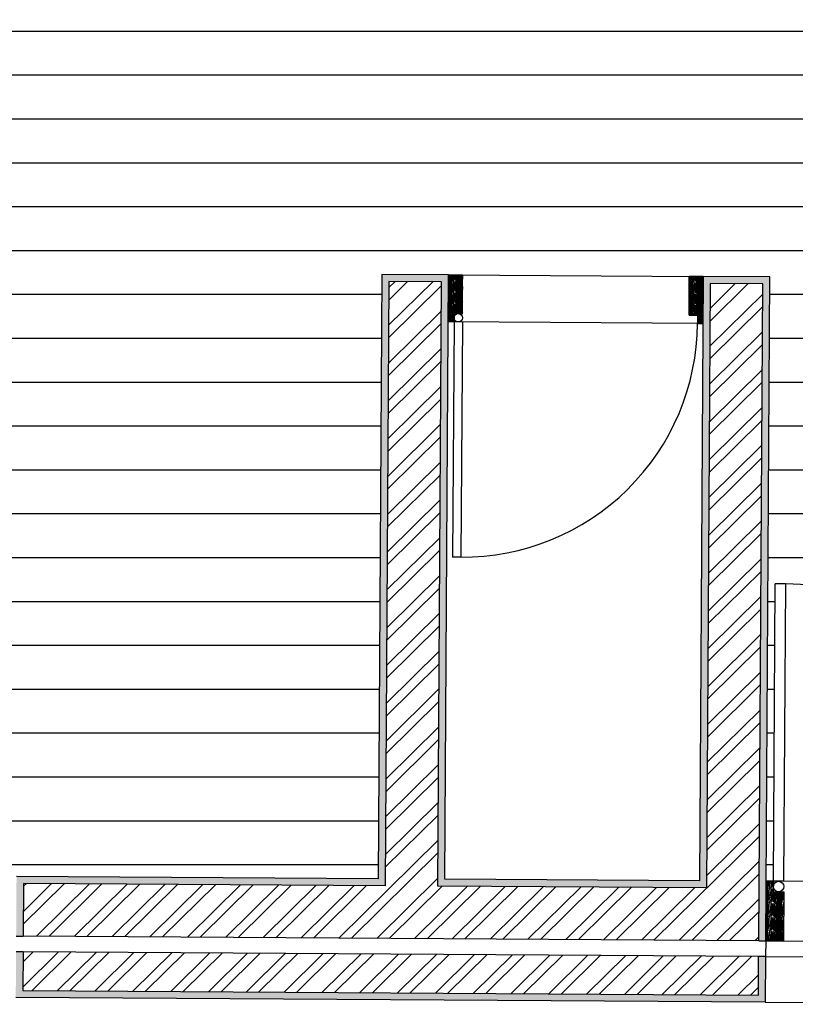
# Model space of a CAD drawing. Units: inches. Extents: x 17.8 to 40.7, y 9 to 21.4.
# Drawn here: x 31.4 to 33.6, y 9 to 11.8 of the extents above; entities that cross this region are included whole.
import ezdxf

# ---------------------------------------------------------------- set-up
doc = ezdxf.new("R2010")
doc.units = ezdxf.units.IN
doc.header["$MEASUREMENT"] = 0
doc.linetypes.add('JIS_02_0.7', pattern=[1.35, 0.75, -0.6])
for name, color, linetype in [('10 Hatch', 170, 'Continuous'), ('100 vaos', 219, 'Continuous'), ('100 Vista detalhes', 130, 'Continuous'), ('Linhas invisiveis', 153, 'JIS_02_0.7')]:
    doc.layers.add(name, color=color, linetype=linetype)
doc.layers.add('10 Parede', color=214, linetype='Continuous', lineweight=30)
doc.layers.add('100 Paredes', color=21, linetype='Continuous', lineweight=30)
pattern_1 = [(44.63466, (-5.62209, -13.31573), (-0.05353688, 0.05422401), []), (44.63466, (-5.58617, -13.31596), (-0.05353688, 0.05422401), [])]

msp = doc.modelspace()

# ---------------------------------------------------------------- hatches: boundary and pattern name
at = {"layer": '10 Hatch', "linetype": 'Continuous', "ltscale": 0.3}
h = msp.add_hatch(dxfattribs=at)
h.set_pattern_fill('ANSI32', color=256, scale=0.008, angle=-0.3653)
h.set_pattern_definition(pattern_1)
h.paths.add_polyline_path([(28.8569, 15.6966), (28.7451, 15.689), (28.7841, 15.5413), (28.8959, 15.5489)])
h.paths.add_polyline_path([(28.9076, 15.5046), (28.7958, 15.497), (28.8244, 15.3887), (28.9362, 15.3963)])
h.paths.add_polyline_path([(26.9443, 15.4152), (27.2401, 15.4355), (27.4738, 15.6018), (27.178, 15.5816), (26.8918, 15.5619), (25.8313, 14.8072), (25.9182, 14.685)])
h.paths.add_polyline_path([(27.1699, 15.3855), (26.96, 15.3712), (25.8193, 14.5593), (25.8676, 14.4915), (25.9133, 14.4912)])
h.paths.add_polyline_path([(24.561, 11.0872), (24.411, 11.0882), (24.408, 10.6239), (20.5142, 10.6487), (21.6835, 11.4809), (21.6847, 11.6658), (21.5347, 11.6668), (21.534, 11.5586), (20.0489, 10.5017), (24.3823, 10.474), (24.3813, 10.319), (24.5561, 10.3179)])
h.paths.add_polyline_path([(20.0895, 10.3464), (24.3363, 10.3193), (24.337, 10.4293), (19.9863, 10.4571), (18.0813, 9.1013), (18.3377, 9.0997)])
h.paths.add_polyline_path([(21.4801, 11.5755), (21.4807, 11.6671), (21.3707, 11.6679), (21.3705, 11.6325), (17.8163, 9.103), (18.0044, 9.1018)])
h.paths.add_polyline_path([(21.4865, 12.5665), (21.6468, 12.7237), (21.5695, 12.802), (21.3768, 12.613), (21.3751, 12.3514), (21.4851, 12.3507)])
h.paths.add_polyline_path([(21.7979, 12.5707), (21.6784, 12.6917), (21.5404, 12.5564), (21.5391, 12.3503), (21.6891, 12.3494), (21.6898, 12.4648)])
h.paths.add_polyline_path([(22.4943, 13.2982), (22.2985, 13.2994), (22.1769, 13.1802), (22.2964, 13.0593), (22.3878, 13.1488), (22.4934, 13.1482)])
h.paths.add_polyline_path([(22.4953, 13.4532), (22.2356, 13.4548), (22.068, 13.2905), (22.1453, 13.2123), (22.2803, 13.3445), (22.4946, 13.3432)])
h.paths.add_polyline_path([(24.472, 13.7048), (28.9202, 13.3409), (28.8788, 13.4547), (24.441, 13.8177), (23.7628, 13.3351), (23.9509, 13.3339)])
h.paths.add_polyline_path([(29.8467, 13.3755), (29.8631, 13.2638), (32.4376, 13.0532), (32.4434, 13.9669), (32.3334, 13.9676), (32.3283, 13.1725)])
h.paths.add_polyline_path([(29.8699, 13.2181), (29.8923, 13.0657), (32.6312, 12.8417), (32.6384, 13.9657), (32.4884, 13.9666), (32.4822, 13.0044)])
h.paths.add_polyline_path([(32.6511, 15.9566), (29.4984, 15.7406), (29.5203, 15.5917), (32.5, 15.7959), (32.4947, 14.9627), (32.6447, 14.9617)])
h.paths.add_polyline_path([(32.4547, 15.7477), (29.5269, 15.5471), (29.543, 15.4379), (32.344, 15.6299), (32.3397, 14.9637), (32.4497, 14.963)])
h.paths.add_polyline_path([(32.0181, 19.0446), (35.1754, 21.2917), (35.0884, 21.4139), (33.3056, 20.1451), (29.2725, 17.2747), (29.297, 17.108), (30.6451, 18.0674), (31.2629, 17.2049), (31.3523, 17.269), (30.7347, 18.1312)])
h.paths.add_polyline_path([(32.2196, 18.9521), (35.0885, 20.9938), (35.0244, 21.0832), (32.066, 18.9777), (33.1009, 17.533), (31.7309, 16.5516), (31.795, 16.4622), (34.7072, 18.5484), (34.6474, 18.6408), (33.1903, 17.5971)])
h.paths.add_polyline_path([(24.8376, 18.4444), (24.7482, 18.3803), (26.4068, 16.0862), (27.5716, 16.9188), (27.6433, 16.7254), (27.7382, 16.7859), (27.6248, 17.0919), (26.4318, 16.2393)])
h.paths.add_polyline_path([(27.7545, 19.8713), (27.6482, 19.8432), (28.517, 16.5529), (28.6128, 16.6211)])
edge = h.paths.add_edge_path()
edge.add_line((26.5515, 19.9877), (26.499, 20.1291))
edge.add_line((26.499, 20.1291), (25.5059, 19.6384))
edge.add_arc((27.5126, 15.5163), 4.5846, 115.9567, 184.6953)
edge.add_line((22.9434, 15.141), (24.7037, 15.2616))
edge.add_line((24.7037, 15.2616), (24.6934, 15.4113))
edge.add_line((24.6934, 15.4113), (23.0832, 15.3009))
edge.add_arc((27.5126, 15.5163), 4.4346, 115.951, 182.7834, ccw=False)
edge.add_line((25.572, 19.5037), (26.5515, 19.9877))
edge = h.paths.add_edge_path()
edge.add_line((26.4833, 20.1716), (26.4449, 20.2753))
edge.add_line((26.4449, 20.2753), (25.4377, 19.7775))
edge.add_arc((27.5126, 15.5163), 4.7396, 115.9623, 186.5447)
edge.add_line((22.8039, 14.9761), (24.7948, 15.1125))
edge.add_line((24.7948, 15.1125), (24.7873, 15.2223))
edge.add_line((24.7873, 15.2223), (22.9024, 15.0931))
edge.add_arc((27.5126, 15.5163), 4.6296, 115.9584, 185.2448, ccw=False)
edge.add_line((25.4861, 19.6788), (26.4833, 20.1716))
h.paths.add_polyline_path([(28.6966, 21.0478), (28.6736, 21.2037), (27.4562, 20.6021), (27.5227, 20.4677)])
h.paths.add_polyline_path([(28.6667, 21.2505), (28.6499, 21.3649), (27.3875, 20.7411), (27.4363, 20.6425)])
h.paths.add_polyline_path([(28.3771, 11.0629), (27.4065, 11.0691), (27.406, 10.9963), (28.3767, 10.9901)])
h.paths.add_polyline_path([(29.3486, 12.1626), (29.1399, 12.0826), (29.218, 11.8791), (29.423, 11.9577)])
h.paths.add_polyline_path([(30.2731, 12.1265), (30.0347, 12.0992), (30.0665, 11.8828), (30.2981, 11.9093)])
h.paths.add_polyline_path([(33.928, 15.0681), (34.6015, 15.0638), (34.614, 17.0218), (34.464, 17.0228), (34.4581, 16.0927), (34.224, 16.0429), (33.6825, 16.0424), (33.6949, 15.9524), (34.2336, 15.9529), (34.4575, 16.0006), (34.4522, 15.1748), (33.8017, 15.1789), (33.9988, 13.7504), (34.5646, 13.7468), (34.5691, 14.4423), (34.5041, 14.4427), (34.5003, 13.8472), (34.0961, 13.8498), (34.0481, 14.1978), (34.3728, 14.1958), (34.3743, 14.4435), (34.3143, 14.4439), (34.3133, 14.2861), (34.0356, 14.2879)])
at = {"layer": '10 Hatch'}
h = msp.add_hatch(dxfattribs=at)
h.set_pattern_fill('LINE', color=256)
h.paths.add_polyline_path([(33.0347, 19.9768), (31.0896, 19.9892), (28.6245, 20.0049), (28.6256, 20.1749), (28.5136, 20.9351), (27.5136, 20.4409), (26.5765, 19.9778), (25.5808, 19.4857, 0.298913), (23.1023, 15.3223), (24.712, 15.4326), (24.7519, 15.4353), (24.7485, 15.4852), (24.6986, 16.2135), (24.7485, 16.2169, -0.259392), (25.4965, 15.4864, -0.316331), (26.4938, 15.4279), (26.5234, 15.3876), (26.4831, 15.358), (25.9349, 14.9555), (25.8951, 14.9263), (25.9183, 14.8937), (26.8848, 15.5815), (27.5432, 15.6266), (28.7196, 15.7073), (28.872, 15.7177), (29.4754, 15.759), (32.6712, 15.9781), (32.6646, 14.9416), (32.6585, 13.9856), (32.6511, 12.82), (29.8748, 13.0471), (29.023, 13.1168), (27.5771, 13.2351), (27.5685, 11.8907), (27.3785, 11.8919), (27.3793, 12.0055), (26.7793, 12.0093), (26.7835, 12.6744), (26.7838, 12.7156), (24.5969, 12.8797), (24.5901, 11.9097), (24.3904, 11.911), (24.3873, 11.4533), (24.3469, 11.4536), (24.3484, 11.6613), (24.3625, 12.2535), (24.4025, 12.2533), (24.4105, 13.3971), (24.0189, 13.1184), (23.7284, 13.1203), (22.5132, 13.128), (22.3959, 13.1288), (22.2961, 13.031), (21.8262, 12.5705), (21.7098, 12.4563), (21.709, 12.3293), (21.7048, 11.6857), (21.7035, 11.4705), (20.5763, 10.6683), (24.3881, 10.644), (24.3911, 11.1083), (24.5811, 11.1071), (24.5759, 10.2978), (24.5758, 10.2474), (24.5756, 10.2474), (24.5701, 9.3849), (28.3458, 9.3608), (28.356, 10.9702), (27.3859, 10.9764), (27.3866, 11.0892), (28.3567, 11.083), (28.5467, 11.0818), (28.5358, 9.3596), (29.4631, 9.3537), (31.4129, 9.3413), (32.4434, 9.3347), (32.4544, 11.0569), (32.6444, 11.0557), (32.6842, 11.0556), (32.6842, 11.0554), (33.3701, 11.0511), (33.5601, 11.0499), (33.5491, 9.3277), (33.5698, 9.3275), (33.5752, 10.1749), (33.6052, 10.1747, -0.414215), (34.4471, 9.3221), (34.4476, 9.322), (34.4678, 9.3219), (35.2877, 9.3166), (35.2987, 11.0388), (35.3047, 11.9777), (35.3055, 12.1059), (38.824, 12.0835), (38.8579, 13.1341), (39.1306, 13.2991), (40.0468, 13.7966), (40.1231, 13.838), (40.1237, 13.9297), (40.1296, 14.8552), (40.1303, 14.9569), (40.0035, 15.043), (39.3141, 15.434), (39.032, 15.594), (39.1009, 16.7952), (35.6304, 16.8173), (34.6327, 16.8237), (34.6214, 15.0437), (33.951, 15.048), (34.0531, 14.3078), (34.2935, 14.3063), (34.2945, 14.464), (34.3945, 14.4634), (34.3926, 14.1756), (34.071, 14.1777), (34.1135, 13.8697), (34.4804, 13.8673), (34.4842, 14.4628), (34.5892, 14.4621), (34.5845, 13.7267), (33.9813, 13.7305), (33.7787, 15.1991), (34.4323, 15.1949), (34.4373, 15.9758), (34.2357, 15.9329), (33.6775, 15.9324), (33.6596, 16.0623), (34.2219, 16.0629), (34.4382, 16.1089), (34.4441, 17.0429), (34.6341, 17.0417), (35.4887, 17.0362), (35.0533, 17.7087), (35.191, 17.7827), (34.9849, 18.1012), (35.0093, 18.1186), (35.488, 17.3791), (35.4555, 17.3558), (35.6796, 17.0095), (39.1119, 16.9877), (39.2796, 19.9133), (36.9404, 19.9257), (35.8742, 19.9313), (36.1447, 19.5536), (35.3017, 18.9497), (35.2164, 19.0816), (35.1721, 19.0499), (35.1547, 19.0743), (35.7156, 19.476), (35.721, 19.4803), (35.7205, 19.4809), (35.7199, 19.4818), (35.7182, 19.4842), (35.751, 19.5078), (35.7684, 19.5202), (35.2197, 20.2863), (34.8513, 20.8005), (34.5014, 20.5514), (34.7842, 20.1515), (34.2939, 19.8049), (34.0122, 20.2033), (32.7932, 19.3357), (33.7396, 18.0151), (34.6528, 18.6693), (34.7344, 18.5433), (31.7904, 16.4343), (31.703, 16.5562), (31.7028, 16.5561), (31.677, 16.5923), (31.6771, 16.5924), (31.2841, 17.1408), (31.2583, 17.177), (30.6404, 18.0396), (29.282, 17.0728), (29.2492, 17.295), (28.8308, 16.9972), (28.8197, 17.0396), (28.8169, 17.0363), (29.1695, 17.2873), (29.5279, 17.5301), (29.5388, 17.4888)])
h.paths.add_polyline_path([(26.4364, 16.2672), (27.6344, 17.1234), (27.7626, 16.7777), (27.6332, 16.6952), (27.562, 16.8873), (26.4022, 16.0584), (24.7203, 18.3849), (24.8422, 18.4722)], flags=16)
h.paths.add_polyline_path([(26.4318, 16.2393), (27.6248, 17.0919), (27.7382, 16.7859), (27.6433, 16.7254), (27.5716, 16.9188), (26.4068, 16.0862), (24.7482, 18.3803), (24.8376, 18.4444)], flags=0)
h.paths.add_polyline_path([(27.2843, 16.9223), (27.8977, 17.3608), (27.9089, 17.3319), (27.2954, 16.8934)], flags=16)
h.paths.add_polyline_path([(27.6237, 19.8574), (27.7688, 19.8957), (28.6356, 16.6128), (28.505, 16.5199)], flags=16)
h.paths.add_polyline_path([(27.6482, 19.8432), (27.7545, 19.8713), (28.6128, 16.6211), (28.517, 16.5529)], flags=0)
h.paths.add_polyline_path([(24.7531, 18.3223), (24.7369, 18.3106), (24.4967, 18.6429), (24.5129, 18.6546)], flags=16)
h.paths.add_polyline_path([(27.8706, 19.5494), (27.7116, 20.1513), (27.7391, 20.1649), (27.898, 19.563)], flags=16)
h.paths.add_polyline_path([(29.1141, 12.0941), (29.3604, 12.1885), (29.4485, 11.9461), (29.2064, 11.8533)], flags=16)
h.paths.add_polyline_path([(29.1399, 12.0826), (29.3486, 12.1626), (29.423, 11.9577), (29.218, 11.8791)], flags=0)
h.paths.add_polyline_path([(33.1585, 19.5683), (33.3004, 19.6684), (33.5189, 19.3534, -0.066708), (33.5537, 19.2916, -0.16366), (33.5524, 19.2127, -0.133627), (33.5058, 19.1531), (33.4701, 19.1272), (33.437, 19.1044, -0.140545), (33.362, 19.0782, -0.16366), (33.2872, 19.1034, -0.066708), (33.2406, 19.1569), (33.0168, 19.4681)], flags=16)
h.paths.add_polyline_path([(33.1013, 19.41), (33.1125, 19.4183), (33.2139, 19.4899), (33.3154, 19.5616), (33.3269, 19.5693), (33.4975, 19.3241, -0.065281), (33.521, 19.2787, -0.18594), (33.5197, 19.22, -0.084199), (33.5059, 19.1977, -0.023307), (33.4937, 19.1851, -0.026496), (33.4668, 19.164), (33.4516, 19.1534), (33.4373, 19.1432, -0.027247), (33.4077, 19.1244, -0.023307), (33.3917, 19.117, -0.084199), (33.3661, 19.1114, -0.18594), (33.3103, 19.1299, -0.065281), (33.2754, 19.1672)], flags=0)
h.paths.add_polyline_path([(33.1984, 19.3412), (33.2637, 19.2504, 0.045693), (33.2796, 19.2322, 0.06058), (33.294, 19.2213, 0.107335), (33.3169, 19.214, 0.078709), (33.3349, 19.2152, 0.098435), (33.3624, 19.2273, -0.006433), (33.3774, 19.2375), (33.3873, 19.2444), (33.3971, 19.2515, -0.006433), (33.4118, 19.2622, 0.098435), (33.4324, 19.284, 0.078709), (33.4395, 19.3006, 0.107335), (33.4403, 19.3246, 0.06058), (33.4349, 19.3419, 0.045693), (33.423, 19.3629), (33.3593, 19.4548, -0.043081), (33.3354, 19.4943), (33.3355, 19.4971, 0.07188), (33.3382, 19.4888, 0.037357), (33.3593, 19.4548), (33.423, 19.3629, -0.045693), (33.4349, 19.3419, -0.06058), (33.4403, 19.3246, -0.107335), (33.4395, 19.3006, -0.078709), (33.4324, 19.284, -0.098435), (33.4118, 19.2622, 0.006433), (33.3971, 19.2515), (33.3873, 19.2444), (33.3774, 19.2375, 0.006433), (33.3624, 19.2273, -0.098435), (33.3349, 19.2152, -0.078709), (33.3169, 19.214, -0.107335), (33.294, 19.2213, -0.06058), (33.2796, 19.2322, -0.045693), (33.2637, 19.2504), (33.1984, 19.3412, 0.043081), (33.1692, 19.3769), (33.1665, 19.3778, -0.083535), (33.1744, 19.3714, -0.036031)], flags=0)
h.paths.add_polyline_path([(30.0119, 12.1167), (30.2907, 12.1487), (30.3202, 11.8918), (30.0496, 11.8607)], flags=16)
h.paths.add_polyline_path([(30.0347, 12.0992), (30.2731, 12.1265), (30.2981, 11.9093), (30.0665, 11.8828)], flags=0)
h.paths.add_polyline_path([(33.3291, 19.3731, -1), (33.2636, 19.3731, -1)], flags=0)
h.paths.add_polyline_path([(33.5196, 19.8136), (33.5896, 19.7102), (33.5907, 19.709), (33.5921, 19.708), (33.5938, 19.7073), (33.5958, 19.7072), (33.5971, 19.7074), (33.5982, 19.7077), (33.5991, 19.7082), (33.9105, 19.9192, 0.414208), (33.9123, 19.9289), (33.8423, 20.0323, 0.413042), (33.8381, 20.0331), (33.5204, 19.8177, 0.414214)], flags=16)
edge = h.paths.add_edge_path(flags=16)
edge.add_line((33.6264, 19.7239), (33.8828, 19.8977))
edge.add_line((33.8828, 19.8977), (33.892, 19.8841))
edge.add_spline(control_points=[(33.9062, 19.8937), (33.7702, 19.8016), (33.6343, 19.7094)], knot_values=[1.577855, 1.577855, 1.577855, 2.577855, 2.577855, 2.577855], weights=[1, 1, 1], degree=2, periodic=0)
edge.add_spline(control_points=[(33.6343, 19.7094), (33.6279, 19.7051), (33.6215, 19.7007)], knot_values=[2.577855, 2.577855, 2.577855, 3.577855, 3.577855, 3.577855], weights=[1, 1, 1], degree=2, periodic=0)
edge.add_spline(control_points=[(33.6126, 19.6846), (33.6129, 19.6949), (33.6215, 19.7007)], knot_values=[3.577855, 3.577855, 3.577855, 4.521949, 4.521949, 4.521949], weights=[1, 0.890639, 1], degree=2, periodic=0)
edge.add_spline(control_points=[(33.6215, 19.7007), (33.6279, 19.7051), (33.6343, 19.7094)], knot_values=[2.577855, 2.577855, 2.577855, 3.577855, 3.577855, 3.577855], weights=[1, 1, 1], degree=2, periodic=0)
edge.add_spline(control_points=[(33.6343, 19.7094), (33.7702, 19.8016), (33.9062, 19.8937)], knot_values=[1.577855, 1.577855, 1.577855, 2.577855, 2.577855, 2.577855], weights=[1, 1, 1], degree=2, periodic=0)
edge.add_line((33.6356, 19.7103), (33.6264, 19.7239))
h.paths.add_polyline_path([(33.6934, 19.8716, -1), (33.7381, 19.8716, -1)], flags=0)
at = {"layer": '10 Hatch', "linetype": 'Continuous', "ltscale": 0.3}
h = msp.add_hatch(dxfattribs=at)
h.set_pattern_fill('ANSI32', color=256, scale=0.008, angle=-0.3653)
h.set_pattern_definition(pattern_1)
h.paths.add_polyline_path([(39.054, 13.076), (39.2084, 13.1612), (39.1404, 13.2817), (38.8775, 13.1226), (38.8434, 12.0634), (35.3277, 12.0858), (35.327, 11.9775), (39.006, 11.9526)])
h.paths.add_polyline_path([(39.1893, 12.9597), (39.2833, 13.0286), (39.2313, 13.1207), (39.0978, 13.0476), (39.0486, 11.8936), (35.5372, 11.916), (35.5366, 11.8247), (39.1398, 11.8017)])
h.paths.add_polyline_path([(29.443, 9.3339), (28.5156, 9.3398), (28.5266, 11.062), (28.3766, 11.0629), (28.3656, 9.3407), (24.3752, 9.3662), (24.3743, 9.2162), (29.442, 9.1839)])
h.paths.add_polyline_path([(29.4417, 9.1389), (24.329, 9.1715), (24.3302, 9.3665), (24.1883, 9.3674), (24.1864, 9.0624), (29.441, 9.0289)])
h.paths.add_polyline_path([(35.4685, 11.0177), (35.3185, 11.0186), (35.3076, 9.2965), (34.4868, 9.3017), (34.4858, 9.1517), (35.4566, 9.1455)], flags=17)
h.paths.add_polyline_path([(35.6185, 11.0167), (35.5085, 11.0174), (35.4963, 9.1002), (34.4855, 9.1067), (34.4848, 8.9967), (35.6056, 8.9895)])
h.paths.add_polyline_path([(33.5278, 9.1128), (31.4315, 9.1262), (31.4308, 9.0162), (33.5271, 9.0028)])
h.paths.add_polyline_path([(33.54, 11.03), (33.39, 11.0309), (33.379, 9.3088), (32.6133, 9.3136), (32.6242, 11.0358), (32.4742, 11.0368), (32.4633, 9.3146), (31.4328, 9.3212), (31.4318, 9.1712), (33.528, 9.1578)])
at = {"layer": '10 Hatch', "ltscale": 0.1}
h = msp.add_hatch(dxfattribs=at)
h.set_pattern_fill('AR-SAND', color=256, scale=0.00018, angle=-0.3653)
h.set_pattern_definition([(37.134663, (-5.622092, -13.315733), (-0.0002318283, 0.0088110956), [0, -0.00694944, 0, -0.0077724, 0, -0.0074295]), (7.134663, (-5.622092, -13.315733), (0.0081735268, 0.0128509963), [0, -0.00374904, 0, -0.00626364, 0, -0.0024003]), (327.134663, (-5.6277154, -13.315697), (0.0142377382, -6.49158e-05), [0, -0.002286, 0, -0.0082296, 0, -0.0107442]), (317.134663, (-5.627715, -13.315697), (0.013769323, 0.0039250105), [0, -0.001143, 0, -0.00539496, 0, -0.0061722])])
h.paths.add_polyline_path([(32.6133, 9.3136), (33.379, 9.3088), (33.39, 11.0309), (33.54, 11.03), (33.528, 9.1578), (33.548, 9.1577), (33.5601, 11.0499), (33.3701, 11.0511), (33.3591, 9.3289), (32.6334, 9.3335), (32.6444, 11.0557), (32.4544, 11.0569), (32.4434, 9.3347), (31.4129, 9.3413), (31.4118, 9.1713), (31.4318, 9.1712), (31.4328, 9.3212), (32.4633, 9.3146), (32.4742, 11.0368), (32.6242, 11.0358)])
h.paths.add_polyline_path([(31.4308, 9.0162), (31.4315, 9.1262), (31.4115, 9.1263), (31.4107, 8.9963), (33.5469, 8.9827), (33.5478, 9.1127), (33.5278, 9.1128), (33.5271, 9.0028)])
at = {"layer": '10 Hatch'}
h = msp.add_hatch(dxfattribs=at)
h.set_pattern_fill('LEGNO1', color=256, scale=0.03173, angle=-89.9446, style=0, pattern_type=2)
h.set_pattern_definition([(270.05541, (-3.023183, 94.13476), (0.031729581, 3.0685e-05), [0.006345919, -0.0095188786, 0.0031729595, -0.012691838]), (270.05541, (-3.02237, 94.11255), (0.031729581, 3.0685e-05), [0.006345919, -0.025383676]), (270.05541, (-3.020785, 94.115725), (0.031729581, 3.0685e-05), [0.00317296, -0.028556636]), (270.05541, (-3.02001, 94.133177), (0.031729581, 3.0685e-05), [0.00158648, -0.022210717, 0.00158648, -0.006345919]), (270.05541, (-3.01841, 94.122073), (0.031729581, 3.0685e-05), [0.006345919, -0.0095188786, 0.00158648, -0.014278318]), (270.05541, (-3.017626, 94.130006), (0.031729581, 3.0685e-05), [0.004759439, -0.026970156]), (270.05541, (-3.016825, 94.122074), (0.031729581, 3.0685e-05), [0.009518879, -0.022210717]), (270.05541, (-3.01604, 94.131594), (0.031729581, 3.0685e-05), [0.006345919, -0.025383676]), (270.05541, (-3.015235, 94.118903), (0.031729581, 3.0685e-05), [0.015864798, -0.015864798]), (270.05541, (-3.013658, 94.128423), (0.031729581, 3.0685e-05), [0.0031729595, -0.0095188786, 0.006345919, -0.012691838]), (270.05541, (-3.012843, 94.106213), (0.031729581, 3.0685e-05), [0.006345919, -0.025383676]), (270.05541, (-3.012056, 94.11256), (0.031729581, 3.0685e-05), [0.00317296, -0.028556636]), (270.05541, (-3.01127, 94.118907), (0.031729581, 3.0685e-05), [0.00317296, -0.028556636]), (270.05541, (-3.01049, 94.134772), (0.031729581, 3.0685e-05), [0.006345919, -0.025383676]), (270.05541, (-3.009683, 94.118908), (0.031729581, 3.0685e-05), [0.006345919, -0.025383676]), (270.05541, (-3.008096, 94.11891), (0.031729581, 3.0685e-05), [0.006345919, -0.006345919, 0.006345919, -0.012691838]), (270.05541, (-3.006516, 94.125257), (0.031729581, 3.0685e-05), [0.0031729595, -0.015864798, 0.006345919, -0.006345919]), (270.05541, (-3.005717, 94.118912), (0.031729581, 3.0685e-05), [0.009518879, -0.022210717]), (270.05541, (-3.00413, 94.118914), (0.031729581, 3.0685e-05), [0.006345919, -0.025383676]), (270.05541, (-3.00335, 94.131606), (0.031729581, 3.0685e-05), [0.0095188786, -0.012691838, 0.0031729595, -0.006345919]), (270.05541, (-3.001763, 94.131608), (0.031729581, 3.0685e-05), [0.015864798, -0.015864798]), (270.05541, (-3.00095, 94.11257), (0.031729581, 3.0685e-05), [0.00317296, -0.028556636]), (270.05541, (-3.000167, 94.12209), (0.031729581, 3.0685e-05), [0.006345919, -0.025383676]), (270.05541, (-2.99938, 94.128437), (0.031729581, 3.0685e-05), [0.0031729595, -0.012691838, 0.0031729595, -0.012691838]), (270.05541, (-2.99859, 94.13161), (0.031729581, 3.0685e-05), [0.0031729595, -0.0095188786, 0.006345919, -0.012691838]), (270.05541, (-2.99779, 94.125266), (0.031729581, 3.0685e-05), [0.0031729595, -0.015864798, 0.0031729595, -0.0095188786]), (270.05541, (-2.99699, 94.11892), (0.031729581, 3.0685e-05), [0.009518879, -0.022210717]), (270.05541, (-2.995417, 94.131614), (0.031729581, 3.0685e-05), [0.006345919, -0.025383676]), (270.05541, (-2.994608, 94.11575), (0.031729581, 3.0685e-05), [0.00317296, -0.028556636]), (270.05541, (-2.99381, 94.109405), (0.031729581, 3.0685e-05), [0.00317296, -0.028556636]), (284.091653, (-3.020782, 94.112552), (3.068495e-05, -0.03172958066), [0.003268148, -0.127556322]), (284.091653, (-3.01364, 94.1093856), (3.068495e-05, -0.03172958066), [0.003268148, -0.127556322]), (284.091653, (-2.994605, 94.112577), (3.068495e-05, -0.03172958066), [0.003268148, -0.127556322]), (284.091653, (-3.006513, 94.122084), (3.068495e-05, -0.03172958066), [0.003268148, -0.127556322]), (284.091653, (-3.001747, 94.115743), (3.068495e-05, -0.03172958066), [0.003268148, -0.127556322]), (284.091653, (-3.004124, 94.112568), (3.068495e-05, -0.03172958066), [0.003268148, -0.127556322]), (284.091653, (-2.9985866, 94.128438), (3.068495e-05, -0.03172958066), [0.003268148, -0.127556322]), (284.091653, (-3.000161, 94.1157445), (3.068495e-05, -0.03172958066), [0.003268148, -0.127556322]), (284.091653, (-3.012053, 94.109387), (3.068495e-05, -0.03172958066), [0.006536297, -0.124288174]), (284.091653, (-3.0096766, 94.112562), (3.068495e-05, -0.03172958066), [0.006536297, -0.124288174]), (284.091653, (-3.00809, 94.112564), (3.068495e-05, -0.03172958066), [0.006536297, -0.124288174]), (76.019166, (-3.0184114, 94.122073), (-3.068496e-05, 0.03172958066), [0.0032681483, -0.0065362967, 0.0032681483, -0.117751877]), (76.019166, (-3.013658, 94.128423), (-3.068496e-05, 0.03172958066), [0.003268148, -0.127556322]), (76.019166, (-2.99938, 94.128437), (-3.068496e-05, 0.03172958066), [0.006536297, -0.124288174]), (104.091653, (-3.0223684, 94.11255), (-3.068495e-05, 0.03172958066), [0.003268148, -0.127556322]), (256.019166, (-3.022362, 94.106204), (3.068496e-05, -0.03172958066), [0.003268148, -0.127556322]), (256.019166, (-3.011266, 94.115734), (3.068496e-05, -0.03172958066), [0.003268148, -0.127556322]), (256.019166, (-3.005707, 94.109393), (3.068496e-05, -0.03172958066), [0.003268148, -0.127556322]), (256.019166, (-3.00334, 94.122087), (3.068496e-05, -0.03172958066), [0.003268148, -0.127556322]), (256.019166, (-2.999377, 94.125264), (3.068496e-05, -0.03172958066), [0.003268148, -0.127556322]), (256.019166, (-2.997787, 94.122093), (3.068496e-05, -0.03172958066), [0.003268148, -0.127556322]), (256.019166, (-3.00334, 94.122087), (3.068496e-05, -0.03172958066), [0.003268148, -0.127556322]), (256.019166, (-2.998571, 94.112573), (3.068496e-05, -0.03172958066), [0.013072593, -0.117751877]), (256.019166, (-3.020007, 94.13159), (3.068496e-05, -0.03172958066), [0.013072593, -0.117751877]), (256.019166, (-3.017624, 94.1284195), (3.068496e-05, -0.03172958066), [0.013072593, -0.117751877]), (256.019166, (-3.016035, 94.125248), (3.068496e-05, -0.03172958066), [0.0032681483, -0.0065362967, 0.0065362967, -0.114483729]), (256.019166, (-3.013655, 94.12525), (3.068496e-05, -0.03172958066), [0.0065362967, -0.0065362967, 0.0065362967, -0.1112155805]), (256.019166, (-3.010485, 94.1284264), (3.068496e-05, -0.03172958066), [0.013072593, -0.117751877]), (256.019166, (-3.0081085, 94.131602), (3.068496e-05, -0.03172958066), [0.013072593, -0.117751877]), (256.019166, (-3.006522, 94.131603), (3.068496e-05, -0.03172958066), [0.013072593, -0.117751877]), (256.019166, (-2.996982, 94.109402), (3.068496e-05, -0.03172958066), [0.003268148, -0.127556322]), (256.019177, (-2.993806, 94.106232), (3.069105e-05, -0.03172958065), [0.006536297, -0.124288174]), (256.019177, (-2.9954106, 94.125268), (3.069105e-05, -0.03172958065), [0.006536297, -0.124288174]), (256.019167, (-3.023177, 94.128414), (3.06855e-05, -0.03172958065), [0.013072593, -0.117751877]), (256.019167, (-3.000948, 94.109398), (3.06855e-05, -0.03172958065), [0.009804445, -0.121020026]), (256.019167, (-3.0033245, 94.1062226), (3.06855e-05, -0.03172958065), [0.01960889, -0.11121558])])
h.paths.add_polyline_path([(32.6837, 10.9447), (32.6601, 10.9449), (32.6599, 10.9212), (32.6836, 10.921), (32.6433, 10.9213), (32.6444, 11.0557), (32.6842, 11.0556)])
h = msp.add_hatch(dxfattribs=at)
h.set_pattern_fill('LEGNO1', color=256, scale=0.03173, angle=-89.9446, style=0, pattern_type=2)
h.set_pattern_definition([(270.05541, (-2.33816, 94.131746), (0.031729581, 3.0685e-05), [0.006345919, -0.0095188786, 0.0031729595, -0.012691838]), (270.05541, (-2.337344, 94.109536), (0.031729581, 3.0685e-05), [0.006345919, -0.025383676]), (270.05541, (-2.33576, 94.11271), (0.031729581, 3.0685e-05), [0.00317296, -0.028556636]), (270.05541, (-2.334984, 94.130162), (0.031729581, 3.0685e-05), [0.00158648, -0.022210717, 0.00158648, -0.006345919]), (270.05541, (-2.333387, 94.11906), (0.031729581, 3.0685e-05), [0.006345919, -0.0095188786, 0.00158648, -0.014278318]), (270.05541, (-2.3326, 94.126992), (0.031729581, 3.0685e-05), [0.004759439, -0.026970156]), (270.05541, (-2.3318, 94.11906), (0.031729581, 3.0685e-05), [0.009518879, -0.022210717]), (270.05541, (-2.331016, 94.12858), (0.031729581, 3.0685e-05), [0.006345919, -0.025383676]), (270.05541, (-2.33021, 94.11589), (0.031729581, 3.0685e-05), [0.015864798, -0.015864798]), (270.05541, (-2.328634, 94.12541), (0.031729581, 3.0685e-05), [0.0031729595, -0.0095188786, 0.006345919, -0.012691838]), (270.05541, (-2.32782, 94.1032), (0.031729581, 3.0685e-05), [0.006345919, -0.025383676]), (270.05541, (-2.327032, 94.109546), (0.031729581, 3.0685e-05), [0.00317296, -0.028556636]), (270.05541, (-2.326245, 94.115893), (0.031729581, 3.0685e-05), [0.00317296, -0.028556636]), (270.05541, (-2.325467, 94.131758), (0.031729581, 3.0685e-05), [0.006345919, -0.025383676]), (270.05541, (-2.324658, 94.115894), (0.031729581, 3.0685e-05), [0.006345919, -0.025383676]), (270.05541, (-2.323072, 94.115896), (0.031729581, 3.0685e-05), [0.006345919, -0.006345919, 0.006345919, -0.012691838]), (270.05541, (-2.32149, 94.122243), (0.031729581, 3.0685e-05), [0.0031729595, -0.015864798, 0.006345919, -0.006345919]), (270.05541, (-2.320692, 94.115898), (0.031729581, 3.0685e-05), [0.009518879, -0.022210717]), (270.05541, (-2.319106, 94.1159), (0.031729581, 3.0685e-05), [0.006345919, -0.025383676]), (270.05541, (-2.318325, 94.128592), (0.031729581, 3.0685e-05), [0.0095188786, -0.012691838, 0.0031729595, -0.006345919]), (270.05541, (-2.316738, 94.128594), (0.031729581, 3.0685e-05), [0.015864798, -0.015864798]), (270.05541, (-2.315927, 94.109557), (0.031729581, 3.0685e-05), [0.00317296, -0.028556636]), (270.05541, (-2.315142, 94.119076), (0.031729581, 3.0685e-05), [0.006345919, -0.025383676]), (270.05541, (-2.314355, 94.125423), (0.031729581, 3.0685e-05), [0.0031729595, -0.012691838, 0.0031729595, -0.012691838]), (270.05541, (-2.313565, 94.128597), (0.031729581, 3.0685e-05), [0.0031729595, -0.0095188786, 0.006345919, -0.012691838]), (270.05541, (-2.312766, 94.12225), (0.031729581, 3.0685e-05), [0.0031729595, -0.015864798, 0.0031729595, -0.0095188786]), (270.05541, (-2.311966, 94.115906), (0.031729581, 3.0685e-05), [0.009518879, -0.022210717]), (270.05541, (-2.310392, 94.1286), (0.031729581, 3.0685e-05), [0.006345919, -0.025383676]), (270.05541, (-2.309584, 94.112736), (0.031729581, 3.0685e-05), [0.00317296, -0.028556636]), (270.05541, (-2.308784, 94.10639), (0.031729581, 3.0685e-05), [0.00317296, -0.028556636]), (284.091653, (-2.3357575, 94.1095374), (3.068495e-05, -0.03172958066), [0.003268148, -0.127556322]), (284.091653, (-2.328615, 94.106371), (3.068495e-05, -0.03172958066), [0.003268148, -0.127556322]), (284.091653, (-2.3095806, 94.109563), (3.068495e-05, -0.03172958066), [0.003268148, -0.127556322]), (284.091653, (-2.3214884, 94.11907), (3.068495e-05, -0.03172958066), [0.003268148, -0.127556322]), (284.091653, (-2.316723, 94.112729), (3.068495e-05, -0.03172958066), [0.003268148, -0.127556322]), (284.091653, (-2.3190995, 94.1095535), (3.068495e-05, -0.03172958066), [0.003268148, -0.127556322]), (284.091653, (-2.313562, 94.125424), (3.068495e-05, -0.03172958066), [0.003268148, -0.127556322]), (284.091653, (-2.315136, 94.11273), (3.068495e-05, -0.03172958066), [0.003268148, -0.127556322]), (284.091653, (-2.327029, 94.106373), (3.068495e-05, -0.03172958066), [0.006536297, -0.124288174]), (284.091653, (-2.324652, 94.109548), (3.068495e-05, -0.03172958066), [0.006536297, -0.124288174]), (284.091653, (-2.323066, 94.10955), (3.068495e-05, -0.03172958066), [0.006536297, -0.124288174]), (76.019166, (-2.333387, 94.1190586), (-3.068496e-05, 0.03172958066), [0.0032681483, -0.0065362967, 0.0032681483, -0.117751877]), (76.019166, (-2.328634, 94.125409), (-3.068496e-05, 0.03172958066), [0.003268148, -0.127556322]), (76.019166, (-2.3143554, 94.125423), (-3.068496e-05, 0.03172958066), [0.006536297, -0.124288174]), (104.091653, (-2.337344, 94.109536), (-3.068495e-05, 0.03172958066), [0.003268148, -0.127556322]), (256.019166, (-2.337338, 94.10319), (3.068496e-05, -0.03172958066), [0.003268148, -0.127556322]), (256.019166, (-2.326242, 94.1127196), (3.068496e-05, -0.03172958066), [0.003268148, -0.127556322]), (256.019166, (-2.320683, 94.106379), (3.068496e-05, -0.03172958066), [0.003268148, -0.127556322]), (256.019166, (-2.3183155, 94.119073), (3.068496e-05, -0.03172958066), [0.003268148, -0.127556322]), (256.019166, (-2.314352, 94.12225), (3.068496e-05, -0.03172958066), [0.003268148, -0.127556322]), (256.019166, (-2.312763, 94.1190785), (3.068496e-05, -0.03172958066), [0.003268148, -0.127556322]), (256.019166, (-2.3183155, 94.119073), (3.068496e-05, -0.03172958066), [0.003268148, -0.127556322]), (256.019166, (-2.313547, 94.109559), (3.068496e-05, -0.03172958066), [0.013072593, -0.117751877]), (256.019166, (-2.334983, 94.128576), (3.068496e-05, -0.03172958066), [0.013072593, -0.117751877]), (256.019166, (-2.3326, 94.125405), (3.068496e-05, -0.03172958066), [0.013072593, -0.117751877]), (256.019166, (-2.33101, 94.122234), (3.068496e-05, -0.03172958066), [0.0032681483, -0.0065362967, 0.0065362967, -0.114483729]), (256.019166, (-2.328631, 94.122236), (3.068496e-05, -0.03172958066), [0.0065362967, -0.0065362967, 0.0065362967, -0.1112155805]), (256.019166, (-2.325461, 94.125412), (3.068496e-05, -0.03172958066), [0.013072593, -0.117751877]), (256.019166, (-2.323084, 94.1285874), (3.068496e-05, -0.03172958066), [0.013072593, -0.117751877]), (256.019166, (-2.321498, 94.128589), (3.068496e-05, -0.03172958066), [0.013072593, -0.117751877]), (256.019166, (-2.311957, 94.1063875), (3.068496e-05, -0.03172958066), [0.003268148, -0.127556322]), (256.019177, (-2.308781, 94.1032176), (3.069105e-05, -0.03172958065), [0.006536297, -0.124288174]), (256.019177, (-2.310386, 94.122254), (3.069105e-05, -0.03172958065), [0.006536297, -0.124288174]), (256.019167, (-2.3381526, 94.1254), (3.06855e-05, -0.03172958065), [0.013072593, -0.117751877]), (256.019167, (-2.3159235, 94.106384), (3.06855e-05, -0.03172958065), [0.009804445, -0.121020026]), (256.019167, (-2.3183, 94.103208), (3.06855e-05, -0.03172958065), [0.01960889, -0.11121558])])
h.paths.add_polyline_path([(33.3293, 10.9168), (33.3536, 10.9167), (33.3535, 10.9405), (33.3297, 10.9406), (33.3302, 11.0511), (33.3697, 11.0508), (33.3688, 10.9165), (33.3293, 10.9168)])
h = msp.add_hatch(dxfattribs=at)
h.set_pattern_fill('LEGNO1', color=256, scale=0.040124, angle=-89.9446, style=0, pattern_type=2)
h.set_pattern_definition([(270.05541, (-11.558455, 113.867326), (0.040124414, 3.8803e-05), [0.0080248865, -0.01203733, 0.004012443, -0.016049773]), (270.05541, (-11.557424, 113.83924), (0.040124414, 3.8803e-05), [0.008024887, -0.032099546]), (270.05541, (-11.55542, 113.843255), (0.040124414, 3.8803e-05), [0.004012443, -0.03611199]), (270.05541, (-11.55444, 113.865324), (0.040124414, 3.8803e-05), [0.0020062216, -0.028087103, 0.0020062216, -0.0080248865]), (270.05541, (-11.55242, 113.851283), (0.040124414, 3.8803e-05), [0.0080248865, -0.01203733, 0.0020062216, -0.018055995]), (270.05541, (-11.551427, 113.861315), (0.040124414, 3.8803e-05), [0.006018665, -0.034105768]), (270.05541, (-11.550414, 113.851284), (0.040124414, 3.8803e-05), [0.01203733, -0.028087103]), (270.05541, (-11.549423, 113.863323), (0.040124414, 3.8803e-05), [0.008024887, -0.032099546]), (270.05541, (-11.548404, 113.847274), (0.040124414, 3.8803e-05), [0.020062216, -0.020062216]), (270.05541, (-11.54641, 113.859313), (0.040124414, 3.8803e-05), [0.004012443, -0.01203733, 0.0080248865, -0.016049773]), (270.05541, (-11.54538, 113.831227), (0.040124414, 3.8803e-05), [0.008024887, -0.032099546]), (270.05541, (-11.544384, 113.839253), (0.040124414, 3.8803e-05), [0.004012443, -0.03611199]), (270.05541, (-11.54339, 113.84728), (0.040124414, 3.8803e-05), [0.004012443, -0.03611199]), (270.05541, (-11.542405, 113.86734), (0.040124414, 3.8803e-05), [0.008024887, -0.032099546]), (270.05541, (-11.541382, 113.84728), (0.040124414, 3.8803e-05), [0.008024887, -0.032099546]), (270.05541, (-11.539376, 113.847283), (0.040124414, 3.8803e-05), [0.0080248865, -0.0080248865, 0.0080248865, -0.016049773]), (270.05541, (-11.537378, 113.85531), (0.040124414, 3.8803e-05), [0.004012443, -0.020062216, 0.0080248865, -0.0080248865]), (270.05541, (-11.536367, 113.847286), (0.040124414, 3.8803e-05), [0.01203733, -0.028087103]), (270.05541, (-11.53436, 113.847288), (0.040124414, 3.8803e-05), [0.008024887, -0.032099546]), (270.05541, (-11.533373, 113.86334), (0.040124414, 3.8803e-05), [0.01203733, -0.016049773, 0.004012443, -0.0080248865]), (270.05541, (-11.531367, 113.86334), (0.040124414, 3.8803e-05), [0.020062216, -0.020062216]), (270.05541, (-11.53034, 113.839267), (0.040124414, 3.8803e-05), [0.004012443, -0.03611199]), (270.05541, (-11.52935, 113.851305), (0.040124414, 3.8803e-05), [0.008024887, -0.032099546]), (270.05541, (-11.528354, 113.85933), (0.040124414, 3.8803e-05), [0.004012443, -0.016049773, 0.004012443, -0.016049773]), (270.05541, (-11.527354, 113.863344), (0.040124414, 3.8803e-05), [0.004012443, -0.01203733, 0.0080248865, -0.016049773]), (270.05541, (-11.526343, 113.85532), (0.040124414, 3.8803e-05), [0.004012443, -0.020062216, 0.004012443, -0.01203733]), (270.05541, (-11.525333, 113.847296), (0.040124414, 3.8803e-05), [0.01203733, -0.028087103]), (270.05541, (-11.52334, 113.863348), (0.040124414, 3.8803e-05), [0.008024887, -0.032099546]), (270.05541, (-11.52232, 113.843287), (0.040124414, 3.8803e-05), [0.004012443, -0.03611199]), (270.05541, (-11.52131, 113.835263), (0.040124414, 3.8803e-05), [0.004012443, -0.03611199]), (284.091653, (-11.555418, 113.839242), (3.88034e-05, -0.0401244139), [0.004132817, -0.161304454]), (284.091653, (-11.546386, 113.835239), (3.88034e-05, -0.0401244139), [0.004132817, -0.161304454]), (284.091653, (-11.522315, 113.839274), (3.88034e-05, -0.0401244139), [0.004132817, -0.161304454]), (284.091653, (-11.537374, 113.851297), (3.88034e-05, -0.0401244139), [0.004132817, -0.161304454]), (284.091653, (-11.531347, 113.843278), (3.88034e-05, -0.0401244139), [0.004132817, -0.161304454]), (284.091653, (-11.534353, 113.839263), (3.88034e-05, -0.0401244139), [0.004132817, -0.161304454]), (284.091653, (-11.52735, 113.859332), (3.88034e-05, -0.0401244139), [0.004132817, -0.161304454]), (284.091653, (-11.529341, 113.84328), (3.88034e-05, -0.0401244139), [0.004132817, -0.161304454]), (284.091653, (-11.54438, 113.835241), (3.88034e-05, -0.0401244139), [0.008265633, -0.157171637]), (284.091653, (-11.541375, 113.839256), (3.88034e-05, -0.0401244139), [0.008265633, -0.157171637]), (284.091653, (-11.539368, 113.839258), (3.88034e-05, -0.0401244139), [0.008265633, -0.157171637]), (76.019166, (-11.55242, 113.851283), (-3.88034e-05, 0.0401244139), [0.0041328166, -0.008265633, 0.0041328166, -0.148906004]), (76.019166, (-11.54641, 113.859313), (-3.88034e-05, 0.0401244139), [0.004132817, -0.161304454]), (76.019166, (-11.528354, 113.859331), (-3.88034e-05, 0.0401244139), [0.008265633, -0.157171637]), (104.091653, (-11.557424, 113.83924), (-3.88034e-05, 0.0401244139), [0.004132817, -0.161304454]), (256.019166, (-11.557417, 113.831215), (3.88034e-05, -0.0401244139), [0.004132817, -0.161304454]), (256.019166, (-11.543385, 113.843266), (3.88034e-05, -0.0401244139), [0.004132817, -0.161304454]), (256.019166, (-11.536355, 113.835248), (3.88034e-05, -0.0401244139), [0.004132817, -0.161304454]), (256.019166, (-11.533361, 113.851301), (3.88034e-05, -0.0401244139), [0.004132817, -0.161304454]), (256.019166, (-11.52835, 113.855318), (3.88034e-05, -0.0401244139), [0.004132817, -0.161304454]), (256.019166, (-11.52634, 113.851308), (3.88034e-05, -0.0401244139), [0.004132817, -0.161304454]), (256.019166, (-11.533361, 113.851301), (3.88034e-05, -0.0401244139), [0.004132817, -0.161304454]), (256.019166, (-11.527331, 113.839269), (3.88034e-05, -0.0401244139), [0.016531266, -0.148906004]), (256.019166, (-11.554438, 113.863318), (3.88034e-05, -0.0401244139), [0.016531266, -0.148906004]), (256.019166, (-11.551425, 113.859308), (3.88034e-05, -0.0401244139), [0.016531266, -0.148906004]), (256.019166, (-11.549415, 113.855298), (3.88034e-05, -0.0401244139), [0.0041328166, -0.008265633, 0.008265633, -0.144773187]), (256.019166, (-11.546406, 113.855301), (3.88034e-05, -0.0401244139), [0.008265633, -0.008265633, 0.008265633, -0.140640371]), (256.019166, (-11.542397, 113.859317), (3.88034e-05, -0.0401244139), [0.016531266, -0.148906004]), (256.019166, (-11.539392, 113.863332), (3.88034e-05, -0.0401244139), [0.016531266, -0.148906004]), (256.019166, (-11.537385, 113.863334), (3.88034e-05, -0.0401244139), [0.016531266, -0.148906004]), (256.019166, (-11.525321, 113.835259), (3.88034e-05, -0.0401244139), [0.004132817, -0.161304454]), (256.019177, (-11.521305, 113.83125), (3.88111e-05, -0.0401244139), [0.008265633, -0.157171637]), (256.019177, (-11.523334, 113.855323), (3.88111e-05, -0.0401244139), [0.008265633, -0.157171637]), (256.019167, (-11.558447, 113.859302), (3.88041e-05, -0.0401244139), [0.016531266, -0.148906004]), (256.019167, (-11.530336, 113.835254), (3.88041e-05, -0.0401244139), [0.01239845, -0.15303882]), (256.019167, (-11.533342, 113.831239), (3.88041e-05, -0.0401244139), [0.0247969, -0.140640371])])
h.paths.add_polyline_path([(33.5996, 9.2973), (33.5697, 9.2975), (33.5698, 9.3275), (33.5998, 9.3273), (33.5489, 9.3277), (33.548, 9.1577), (33.5985, 9.1572)])

# ---------------------------------------------------------------- linework, layer by layer
at = {"layer": '10 Parede', "linetype": 'Continuous', "ltscale": 0.3}
for p, q in [((31.4118, 9.1713), (31.4318, 9.1712)), ((33.528, 9.1578), (33.548, 9.1577)), ((31.4315, 9.1262), (31.4115, 9.1263)), ((33.5478, 9.1127), (33.5278, 9.1128))]:
    msp.add_line(p, q, dxfattribs=at)
at = {"layer": '10 Parede'}
for p, q in [((33.528, 9.1578), (31.4318, 9.1712)), ((33.5278, 9.1128), (31.4315, 9.1262))]:
    msp.add_line(p, q, dxfattribs=at)
for points in [[(33.528, 9.1578), (33.54, 11.03), (33.39, 11.0309), (33.379, 9.3088), (32.6133, 9.3136), (32.6242, 11.0358), (32.4742, 11.0368), (32.4633, 9.3146), (31.4328, 9.3212), (31.4318, 9.1712)], [(31.4315, 9.1262), (31.4308, 9.0162), (33.5271, 9.0028), (33.5278, 9.1128)]]:
    msp.add_lwpolyline(points, dxfattribs=at)
at = {"layer": '10 Parede', "ltscale": 0.1}
for centre, radius in [((32.6718, 10.933), 0.0119), ((33.5847, 9.3124), 0.015)]:
    msp.add_circle(centre, radius, dxfattribs=at)
at = {"layer": '100 Paredes', "linetype": 'Continuous', "ltscale": 0.3}
for p, q in [((32.4544, 11.0569), (32.4434, 9.3347)), ((32.6444, 11.0557), (32.4544, 11.0569)), ((32.6334, 9.3335), (32.6444, 11.0557)), ((33.3701, 11.0511), (33.3591, 9.3289)), ((33.5601, 11.0499), (33.3701, 11.0511)), ((33.548, 9.1577), (33.5601, 11.0499)), ((32.4434, 9.3347), (31.4129, 9.3413)), ((33.3591, 9.3289), (32.6334, 9.3335)), ((33.548, 9.1577), (33.5478, 9.1127)), ((33.5478, 9.1127), (33.5469, 8.9827)), ((33.5469, 8.9827), (31.4107, 8.9963))]:
    msp.add_line(p, q, dxfattribs=at)
at = {"layer": '100 Paredes', "ltscale": 0.1}
for p, q in [((32.6444, 11.0557), (32.6842, 11.0556)), ((32.6838, 10.9447), (32.6842, 11.0556)), ((33.3298, 10.9406), (33.3302, 11.0512)), ((33.3701, 11.0511), (33.3302, 11.0512)), ((33.3693, 10.9166), (33.3701, 11.0511)), ((32.66, 10.9449), (32.6599, 10.9212)), ((32.6599, 10.9212), (32.66, 10.9449)), ((32.66, 10.9449), (32.6838, 10.9447)), ((32.6599, 10.9212), (32.6435, 10.9213)), ((33.3298, 10.9406), (33.3536, 10.9405)), ((33.3536, 10.9405), (33.3536, 10.9167)), ((33.3536, 10.9167), (33.37, 10.9166)), ((33.5698, 9.3275), (33.5491, 9.3277)), ((33.5696, 9.2975), (33.5698, 9.3275)), ((33.5698, 9.3275), (33.5696, 9.2975)), ((33.5696, 9.2975), (33.5997, 9.2973)), ((33.5997, 9.2973), (33.5985, 9.1572)), ((33.548, 9.1577), (33.5985, 9.1572))]:
    msp.add_line(p, q, dxfattribs=at)
at = {"layer": '100 vaos', "ltscale": 0.1}
for p, q in [((32.6599, 10.9212), (32.6556, 10.2511)), ((32.6836, 10.921), (32.6599, 10.9212)), ((32.6836, 10.921), (32.6793, 10.2509)), ((32.6793, 10.2509), (32.6556, 10.2511)), ((33.5698, 9.3275), (33.5752, 10.1749)), ((33.6052, 10.1747), (33.5752, 10.1749)), ((33.5998, 9.3273), (33.6052, 10.1747)), ((33.5998, 9.3273), (33.5698, 9.3275))]:
    msp.add_line(p, q, dxfattribs=at)
for centre, radius, start, end in [((32.6836, 10.9209), 0.67, 269.6337, 359.635), ((33.5998, 9.3275), 0.8473, 359.6343, 89.6356)]:
    msp.add_arc(centre, radius, start, end, dxfattribs=at)
at = {"layer": '100 Vista detalhes', "ltscale": 0.1}
for p, q in [((32.6444, 11.0557), (33.3701, 11.0511)), ((33.37, 10.9166), (32.6435, 10.9213)), ((34.4678, 9.3219), (33.5491, 9.3277)), ((33.548, 9.1577), (34.4658, 9.1518))]:
    msp.add_line(p, q, dxfattribs=at)
at = {"layer": 'Linhas invisiveis'}
for p, q in [((33.5478, 9.1127), (34.4655, 9.1068)), ((33.5469, 8.9827), (34.4647, 8.9768))]:
    msp.add_line(p, q, dxfattribs=at)

doc.saveas('drawing.dxf')
